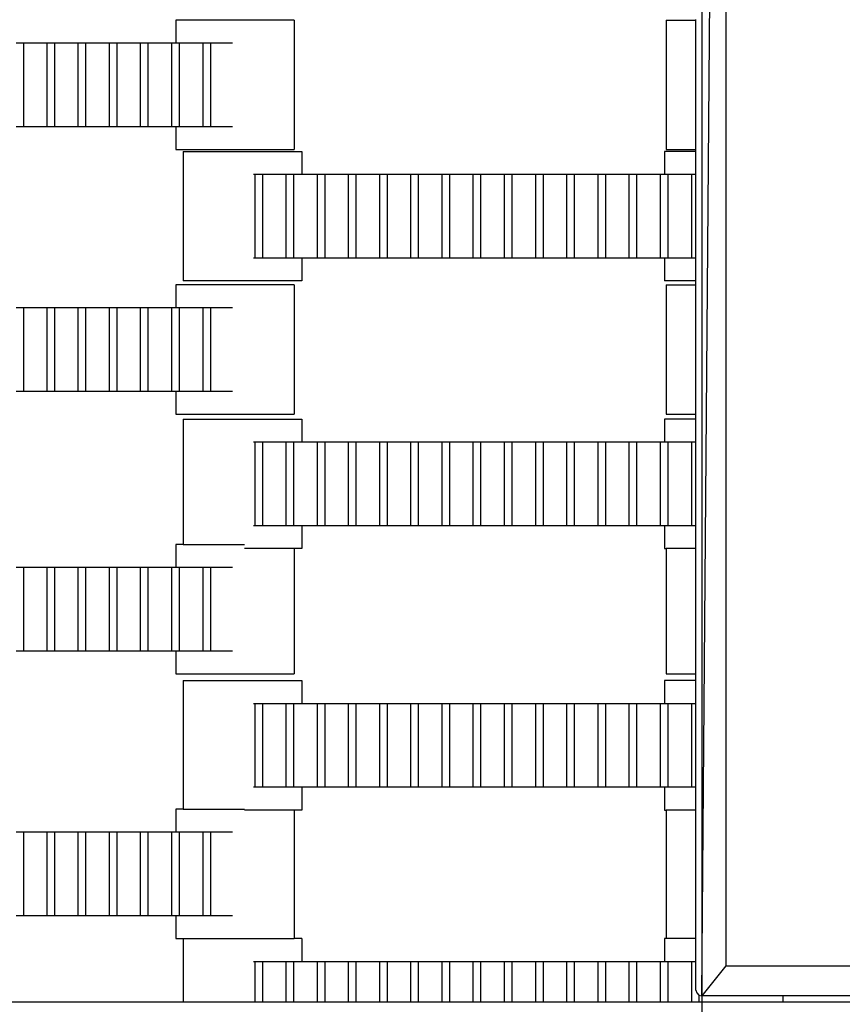
# Model space of a CAD drawing. Units: inches. Extents: x 2811 to 3797, y -3276 to -2612.
# Drawn here: x 3498 to 3512, y -2976 to -2959 of the extents above; entities that cross this region are included whole.
import ezdxf

# ---------------------------------------------------------------- set-up
doc = ezdxf.new("R2010")
doc.units = ezdxf.units.IN
doc.header["$MEASUREMENT"] = 0
doc.layers.add('VP-EQ', color=7, linetype='Continuous', true_color=0x8a3492, plot=False)
doc.styles.get("Standard").update_dxf_attribs({"font": 'arial.ttf'})
doc.dimstyles.get("Standard").update_dxf_attribs({"dimtxt": 14, "dimasz": 20, "dimexe": 20, "dimexo": 50, "dimgap": 20, "dimtad": 0, "dimdec": 0, "dimzin": 0, "dimdsep": 46, "dimtxsty": 'Standard', "dimcen": -0.09, "dimadec": 0, "dimazin": 0, "dimtfac": 1, "dimtdec": 4, "dimtofl": 0, "dimtmove": 0, "dimatfit": 3, "dimfxl": 70, "dimfxlon": 1, "dimtolj": 1, "dimtzin": 0, "dimarcsym": 0})

# ---------------------------------------------------------------- blocks, each defined once
blk = doc.blocks.new('*D126')
at = {"layer": 'Defpoints', "color": 0}
for p in [(3384.884, -2851.042), (3382.446, -3150.73), (3715.734, -3150.73)]:
    blk.add_point(p, dxfattribs=at)
at = {"layer": 'VP-EQ', "color": 0, "lineweight": -2}
for p, q in [((3645.734, -2851.042), (3735.734, -2851.042)), ((3715.734, -2871.042), (3715.734, -2954.579)), ((3715.734, -3130.73), (3715.734, -3025.407)), ((3645.734, -3150.73), (3735.734, -3150.73))]:
    blk.add_line(p, q, dxfattribs=at)
at = {"layer": 'VP-EQ', "color": 0}
for points in [[(3719.067, -2871.042), (3712.401, -2871.042), (3715.734, -2851.042)], [(3712.401, -3130.73), (3719.067, -3130.73), (3715.734, -3150.73)]]:
    blk.add_solid(points, dxfattribs=at)
at = {"layer": 'VP-EQ', "color": 0, "insert": (3715.734, -2989.993), "char_height": 14, "attachment_point": 5, "rotation": 90}
blk.add_mtext('\\A1;300', dxfattribs=at)
blk = doc.blocks.new('*D127')
at = {"layer": 'Defpoints', "color": 0}
for p in [(3534.587, -2679.595), (3534.587, -3000.715), (3234.192, -3000.798)]:
    blk.add_point(p, dxfattribs=at)
at = {"layer": 'VP-EQ', "color": 0, "lineweight": -2}
for p, q in [((3234.192, -2749.595), (3234.192, -2659.595)), ((3534.587, -2749.595), (3534.587, -2659.595)), ((3254.192, -2679.595), (3357.146, -2679.595)), ((3514.587, -2679.595), (3427.974, -2679.595))]:
    blk.add_line(p, q, dxfattribs=at)
at = {"layer": 'VP-EQ', "color": 0}
for points in [[(3254.192, -2676.262), (3254.192, -2682.928), (3234.192, -2679.595)], [(3514.587, -2682.928), (3514.587, -2676.262), (3534.587, -2679.595)]]:
    blk.add_solid(points, dxfattribs=at)
at = {"layer": 'VP-EQ', "color": 0, "insert": (3392.56, -2679.595), "char_height": 14, "attachment_point": 5}
blk.add_mtext('\\A1;300', dxfattribs=at)
blk = doc.blocks.new('*D128')
at = {"layer": 'Defpoints', "color": 0}
for p in [(3659.59, -2631.544), (3109.287, -3000.693), (3659.59, -3000.693)]:
    blk.add_point(p, dxfattribs=at)
at = {"layer": 'VP-EQ', "color": 0, "lineweight": -2}
for p, q in [((3109.287, -2701.544), (3109.287, -2611.544)), ((3659.59, -2701.544), (3659.59, -2611.544)), ((3129.287, -2631.544), (3349.018, -2631.544)), ((3639.59, -2631.544), (3419.86, -2631.544))]:
    blk.add_line(p, q, dxfattribs=at)
at = {"layer": 'VP-EQ', "color": 0}
for points in [[(3129.287, -2628.211), (3129.287, -2634.877), (3109.287, -2631.544)], [(3639.59, -2634.877), (3639.59, -2628.211), (3659.59, -2631.544)]]:
    blk.add_solid(points, dxfattribs=at)
at = {"layer": 'VP-EQ', "color": 0, "insert": (3384.439, -2631.544), "char_height": 14, "attachment_point": 5}
blk.add_mtext('\\A1;550', dxfattribs=at)
blk = doc.blocks.new('*D129')
at = {"layer": 'Defpoints', "color": 0}
for p in [(3384.439, -2725.444), (3384.439, -3275.942), (3776.74, -3275.942)]:
    blk.add_point(p, dxfattribs=at)
at = {"layer": 'VP-EQ', "color": 0, "lineweight": -2}
for p, q in [((3706.74, -2725.444), (3796.74, -2725.444)), ((3776.74, -2745.444), (3776.74, -2965.272)), ((3776.74, -3255.942), (3776.74, -3036.114)), ((3706.74, -3275.942), (3796.74, -3275.942))]:
    blk.add_line(p, q, dxfattribs=at)
at = {"layer": 'VP-EQ', "color": 0}
for points in [[(3780.074, -2745.444), (3773.407, -2745.444), (3776.74, -2725.444)], [(3773.407, -3255.942), (3780.074, -3255.942), (3776.74, -3275.942)]]:
    blk.add_solid(points, dxfattribs=at)
at = {"layer": 'VP-EQ', "color": 0, "insert": (3776.74, -3000.693), "char_height": 14, "attachment_point": 5, "rotation": 90}
blk.add_mtext('\\A1;550', dxfattribs=at)
blk = doc.blocks.new('2211')
at = {"layer": 'VP-EQ', "color": 0}
for p, q in [((138.778, -58.126), (139.181, -8.626)), ((139.181, -8.626), (139.181, -57.626)), ((130.006, -41.846), (130.006, -42.226)), ((131.981, -41.846), (130.006, -41.846)), ((131.981, -41.846), (131.981, -44.006)), ((138.187, -41.846), (138.187, -44.006)), ((138.187, -41.846), (138.681, -41.846)), ((138.681, -41.846), (138.681, -41.834)), ((138.681, -44.006), (138.681, -41.846)), ((127.34, -42.226), (127.462, -42.226)), ((127.462, -42.226), (127.86, -42.226)), ((127.462, -42.226), (127.462, -43.626)), ((127.86, -43.626), (127.86, -42.226)), ((127.86, -42.226), (127.982, -42.226)), ((127.982, -42.226), (127.982, -43.626)), ((127.982, -42.226), (128.377, -42.226)), ((128.377, -42.226), (128.498, -42.226)), ((128.377, -43.626), (128.377, -42.226)), ((128.498, -42.226), (128.498, -43.626)), ((128.498, -42.226), (128.9, -42.226)), ((128.9, -43.626), (128.9, -42.226)), ((128.9, -42.226), (129.022, -42.226)), ((129.022, -42.226), (129.417, -42.226)), ((129.022, -42.226), (129.022, -43.626)), ((129.417, -42.226), (129.538, -42.226)), ((129.417, -43.626), (129.417, -42.226)), ((129.538, -42.226), (129.94, -42.226)), ((129.538, -42.226), (129.538, -43.626)), ((129.94, -43.626), (129.94, -42.226)), ((129.94, -42.226), (130.006, -42.226)), ((130.006, -42.226), (130.062, -42.226)), ((130.062, -42.226), (130.062, -43.626)), ((130.062, -42.226), (130.46, -42.226)), ((130.46, -42.226), (130.582, -42.226)), ((130.46, -43.626), (130.46, -42.226)), ((130.582, -42.226), (130.582, -43.626)), ((130.582, -42.226), (130.951, -42.226)), ((127.462, -43.626), (127.34, -43.626)), ((127.86, -43.626), (127.462, -43.626)), ((127.982, -43.626), (127.86, -43.626)), ((128.377, -43.626), (127.982, -43.626)), ((128.498, -43.626), (128.377, -43.626)), ((128.9, -43.626), (128.498, -43.626)), ((129.022, -43.626), (128.9, -43.626)), ((129.417, -43.626), (129.022, -43.626)), ((129.538, -43.626), (129.417, -43.626)), ((129.94, -43.626), (129.538, -43.626)), ((130.006, -43.626), (129.94, -43.626)), ((130.006, -43.626), (130.006, -44.006)), ((130.062, -43.626), (130.006, -43.626)), ((130.46, -43.626), (130.062, -43.626)), ((130.582, -43.626), (130.46, -43.626)), ((130.951, -43.626), (130.582, -43.626)), ((130.006, -44.006), (131.981, -44.006)), ((138.187, -44.006), (138.681, -44.006)), ((138.681, -44.039), (138.681, -44.006)), ((130.13, -44.039), (130.13, -46.199)), ((130.13, -44.039), (132.105, -44.039)), ((132.105, -44.039), (132.105, -44.419)), ((138.156, -44.039), (138.156, -44.419)), ((138.681, -44.039), (138.156, -44.039)), ((138.681, -44.419), (138.681, -44.039)), ((131.299, -44.419), (131.328, -44.419)), ((131.328, -44.419), (131.449, -44.419)), ((131.328, -45.819), (131.328, -44.419)), ((131.449, -44.419), (131.848, -44.419)), ((131.449, -44.419), (131.449, -45.819)), ((131.848, -44.419), (131.969, -44.419)), ((131.848, -45.819), (131.848, -44.419)), ((131.969, -44.419), (131.969, -45.819)), ((131.969, -44.419), (132.105, -44.419)), ((132.105, -44.419), (132.368, -44.419)), ((132.368, -44.419), (132.489, -44.419)), ((132.368, -45.819), (132.368, -44.419)), ((132.489, -44.419), (132.489, -45.819)), ((132.489, -44.419), (132.888, -44.419)), ((132.888, -45.819), (132.888, -44.419)), ((132.888, -44.419), (133.009, -44.419)), ((133.009, -44.419), (133.009, -45.819)), ((133.009, -44.419), (133.408, -44.419)), ((133.408, -45.819), (133.408, -44.419)), ((133.408, -44.419), (133.529, -44.419)), ((133.529, -44.419), (133.529, -45.819)), ((133.529, -44.419), (133.928, -44.419)), ((133.928, -45.819), (133.928, -44.419)), ((133.928, -44.419), (134.049, -44.419)), ((134.049, -44.419), (134.049, -45.819)), ((134.049, -44.419), (134.451, -44.419)), ((134.451, -45.819), (134.451, -44.419)), ((134.451, -44.419), (134.572, -44.419)), ((134.572, -44.419), (134.572, -45.819)), ((134.572, -44.419), (134.968, -44.419)), ((134.968, -45.819), (134.968, -44.419)), ((134.968, -44.419), (135.089, -44.419)), ((135.089, -44.419), (135.089, -45.819)), ((135.089, -44.419), (135.491, -44.419)), ((135.491, -44.419), (135.612, -44.419)), ((135.491, -45.819), (135.491, -44.419)), ((135.612, -44.419), (136.011, -44.419)), ((135.612, -44.419), (135.612, -45.819)), ((136.011, -45.819), (136.011, -44.419)), ((136.011, -44.419), (136.132, -44.419)), ((136.132, -44.419), (136.132, -45.819)), ((136.132, -44.419), (136.528, -44.419)), ((136.528, -44.419), (136.649, -44.419)), ((136.528, -45.819), (136.528, -44.419)), ((136.649, -44.419), (136.649, -45.819)), ((136.649, -44.419), (137.051, -44.419)), ((137.051, -45.819), (137.051, -44.419)), ((137.051, -44.419), (137.172, -44.419)), ((137.172, -44.419), (137.568, -44.419)), ((137.172, -44.419), (137.172, -45.819)), ((137.568, -44.419), (137.689, -44.419)), ((137.568, -45.819), (137.568, -44.419)), ((137.689, -44.419), (138.091, -44.419)), ((137.689, -44.419), (137.689, -45.819)), ((138.091, -45.819), (138.091, -44.419)), ((138.091, -44.419), (138.156, -44.419)), ((138.156, -44.419), (138.212, -44.419)), ((138.212, -44.419), (138.212, -45.819)), ((138.212, -44.419), (138.611, -44.419)), ((138.611, -44.419), (138.681, -44.419)), ((138.611, -45.819), (138.611, -44.419)), ((138.681, -45.819), (138.681, -44.419)), ((131.328, -45.819), (131.299, -45.819)), ((131.449, -45.819), (131.328, -45.819)), ((131.848, -45.819), (131.449, -45.819)), ((131.969, -45.819), (131.848, -45.819)), ((132.105, -45.819), (131.969, -45.819)), ((132.105, -45.819), (132.105, -46.199)), ((132.368, -45.819), (132.105, -45.819)), ((132.489, -45.819), (132.368, -45.819)), ((132.888, -45.819), (132.489, -45.819)), ((133.009, -45.819), (132.888, -45.819)), ((133.408, -45.819), (133.009, -45.819)), ((133.529, -45.819), (133.408, -45.819)), ((133.928, -45.819), (133.529, -45.819)), ((134.049, -45.819), (133.928, -45.819)), ((134.451, -45.819), (134.049, -45.819)), ((134.572, -45.819), (134.451, -45.819)), ((134.968, -45.819), (134.572, -45.819)), ((135.089, -45.819), (134.968, -45.819)), ((135.491, -45.819), (135.089, -45.819)), ((135.612, -45.819), (135.491, -45.819)), ((136.011, -45.819), (135.612, -45.819)), ((136.132, -45.819), (136.011, -45.819)), ((136.528, -45.819), (136.132, -45.819)), ((136.649, -45.819), (136.528, -45.819)), ((137.051, -45.819), (136.649, -45.819)), ((137.172, -45.819), (137.051, -45.819)), ((137.568, -45.819), (137.172, -45.819)), ((137.689, -45.819), (137.568, -45.819)), ((138.091, -45.819), (137.689, -45.819)), ((138.156, -45.819), (138.091, -45.819)), ((138.156, -45.819), (138.156, -46.199)), ((138.212, -45.819), (138.156, -45.819)), ((138.611, -45.819), (138.212, -45.819)), ((138.681, -45.819), (138.611, -45.819)), ((138.681, -46.199), (138.681, -45.819)), ((130.006, -46.263), (130.006, -46.643)), ((131.981, -46.263), (130.006, -46.263)), ((132.105, -46.199), (130.13, -46.199)), ((131.981, -46.263), (131.981, -48.423)), ((138.681, -46.199), (138.156, -46.199)), ((138.187, -46.263), (138.187, -48.423)), ((138.187, -46.263), (138.681, -46.263)), ((138.681, -46.263), (138.681, -46.199)), ((138.681, -48.423), (138.681, -46.263)), ((127.34, -46.643), (127.462, -46.643)), ((127.462, -46.643), (127.86, -46.643)), ((127.462, -46.643), (127.462, -48.043)), ((127.86, -48.043), (127.86, -46.643)), ((127.86, -46.643), (127.982, -46.643)), ((127.982, -46.643), (127.982, -48.043)), ((127.982, -46.643), (128.377, -46.643)), ((128.377, -46.643), (128.498, -46.643)), ((128.377, -48.043), (128.377, -46.643)), ((128.498, -46.643), (128.498, -48.043)), ((128.498, -46.643), (128.9, -46.643)), ((128.9, -48.043), (128.9, -46.643)), ((128.9, -46.643), (129.022, -46.643)), ((129.022, -46.643), (129.417, -46.643)), ((129.022, -46.643), (129.022, -48.043)), ((129.417, -46.643), (129.538, -46.643)), ((129.417, -48.043), (129.417, -46.643)), ((129.538, -46.643), (129.94, -46.643)), ((129.538, -46.643), (129.538, -48.043)), ((129.94, -48.043), (129.94, -46.643)), ((129.94, -46.643), (130.006, -46.643)), ((130.006, -46.643), (130.062, -46.643)), ((130.062, -46.643), (130.062, -48.043)), ((130.062, -46.643), (130.46, -46.643)), ((130.46, -46.643), (130.582, -46.643)), ((130.46, -48.043), (130.46, -46.643)), ((130.582, -46.643), (130.582, -48.043)), ((130.582, -46.643), (130.951, -46.643)), ((127.462, -48.043), (127.34, -48.043)), ((127.86, -48.043), (127.462, -48.043)), ((127.982, -48.043), (127.86, -48.043)), ((128.377, -48.043), (127.982, -48.043)), ((128.498, -48.043), (128.377, -48.043)), ((128.9, -48.043), (128.498, -48.043)), ((129.022, -48.043), (128.9, -48.043)), ((129.417, -48.043), (129.022, -48.043)), ((129.538, -48.043), (129.417, -48.043)), ((129.94, -48.043), (129.538, -48.043)), ((130.006, -48.043), (129.94, -48.043)), ((130.006, -48.043), (130.006, -48.423)), ((130.062, -48.043), (130.006, -48.043)), ((130.46, -48.043), (130.062, -48.043)), ((130.582, -48.043), (130.46, -48.043)), ((130.951, -48.043), (130.582, -48.043)), ((130.006, -48.423), (131.981, -48.423)), ((138.187, -48.423), (138.681, -48.423)), ((138.681, -48.502), (138.681, -48.423)), ((130.13, -48.502), (130.13, -50.595)), ((130.13, -48.502), (132.105, -48.502)), ((132.105, -48.502), (132.105, -48.882)), ((138.156, -48.502), (138.156, -48.882)), ((138.681, -48.502), (138.156, -48.502)), ((138.681, -48.882), (138.681, -48.502)), ((131.299, -48.882), (131.328, -48.882)), ((131.328, -48.882), (131.449, -48.882)), ((131.328, -50.282), (131.328, -48.882)), ((131.449, -48.882), (131.848, -48.882)), ((131.449, -48.882), (131.449, -50.282)), ((131.848, -48.882), (131.969, -48.882)), ((131.848, -50.282), (131.848, -48.882)), ((131.969, -48.882), (131.969, -50.282)), ((131.969, -48.882), (132.105, -48.882)), ((132.105, -48.882), (132.368, -48.882)), ((132.368, -48.882), (132.489, -48.882)), ((132.368, -50.282), (132.368, -48.882)), ((132.489, -48.882), (132.489, -50.282)), ((132.489, -48.882), (132.888, -48.882)), ((132.888, -50.282), (132.888, -48.882)), ((132.888, -48.882), (133.009, -48.882)), ((133.009, -48.882), (133.009, -50.282)), ((133.009, -48.882), (133.408, -48.882)), ((133.408, -50.282), (133.408, -48.882)), ((133.408, -48.882), (133.529, -48.882)), ((133.529, -48.882), (133.529, -50.282)), ((133.529, -48.882), (133.928, -48.882)), ((133.928, -50.282), (133.928, -48.882)), ((133.928, -48.882), (134.049, -48.882)), ((134.049, -48.882), (134.049, -50.282)), ((134.049, -48.882), (134.451, -48.882)), ((134.451, -50.282), (134.451, -48.882)), ((134.451, -48.882), (134.572, -48.882)), ((134.572, -48.882), (134.572, -50.282)), ((134.572, -48.882), (134.968, -48.882)), ((134.968, -50.282), (134.968, -48.882)), ((134.968, -48.882), (135.089, -48.882)), ((135.089, -48.882), (135.089, -50.282)), ((135.089, -48.882), (135.491, -48.882)), ((135.491, -48.882), (135.612, -48.882)), ((135.491, -50.282), (135.491, -48.882)), ((135.612, -48.882), (136.011, -48.882)), ((135.612, -48.882), (135.612, -50.282)), ((136.011, -50.282), (136.011, -48.882)), ((136.011, -48.882), (136.132, -48.882)), ((136.132, -48.882), (136.132, -50.282)), ((136.132, -48.882), (136.528, -48.882)), ((136.528, -48.882), (136.649, -48.882)), ((136.528, -50.282), (136.528, -48.882)), ((136.649, -48.882), (136.649, -50.282)), ((136.649, -48.882), (137.051, -48.882)), ((137.051, -50.282), (137.051, -48.882)), ((137.051, -48.882), (137.172, -48.882)), ((137.172, -48.882), (137.568, -48.882)), ((137.172, -48.882), (137.172, -50.282)), ((137.568, -48.882), (137.689, -48.882)), ((137.568, -50.282), (137.568, -48.882)), ((137.689, -48.882), (138.091, -48.882)), ((137.689, -48.882), (137.689, -50.282)), ((138.091, -50.282), (138.091, -48.882)), ((138.091, -48.882), (138.156, -48.882)), ((138.156, -48.882), (138.212, -48.882)), ((138.212, -48.882), (138.212, -50.282)), ((138.212, -48.882), (138.611, -48.882)), ((138.611, -48.882), (138.681, -48.882)), ((138.611, -50.282), (138.611, -48.882)), ((138.681, -50.282), (138.681, -48.882)), ((131.328, -50.282), (131.299, -50.282)), ((131.449, -50.282), (131.328, -50.282)), ((131.848, -50.282), (131.449, -50.282)), ((131.969, -50.282), (131.848, -50.282)), ((132.105, -50.282), (131.969, -50.282)), ((132.105, -50.282), (132.105, -50.662)), ((132.368, -50.282), (132.105, -50.282)), ((132.489, -50.282), (132.368, -50.282)), ((132.888, -50.282), (132.489, -50.282)), ((133.009, -50.282), (132.888, -50.282)), ((133.408, -50.282), (133.009, -50.282)), ((133.529, -50.282), (133.408, -50.282)), ((133.928, -50.282), (133.529, -50.282)), ((134.049, -50.282), (133.928, -50.282)), ((134.451, -50.282), (134.049, -50.282)), ((134.572, -50.282), (134.451, -50.282)), ((134.968, -50.282), (134.572, -50.282)), ((135.089, -50.282), (134.968, -50.282)), ((135.491, -50.282), (135.089, -50.282)), ((135.612, -50.282), (135.491, -50.282)), ((136.011, -50.282), (135.612, -50.282)), ((136.132, -50.282), (136.011, -50.282)), ((136.528, -50.282), (136.132, -50.282)), ((136.649, -50.282), (136.528, -50.282)), ((137.051, -50.282), (136.649, -50.282)), ((137.172, -50.282), (137.051, -50.282)), ((137.568, -50.282), (137.172, -50.282)), ((137.689, -50.282), (137.568, -50.282)), ((138.091, -50.282), (137.689, -50.282)), ((138.156, -50.282), (138.091, -50.282)), ((138.156, -50.282), (138.156, -50.662)), ((138.212, -50.282), (138.156, -50.282)), ((138.611, -50.282), (138.212, -50.282)), ((138.681, -50.282), (138.611, -50.282)), ((138.681, -50.662), (138.681, -50.282)), ((130.006, -50.595), (130.006, -50.975)), ((130.13, -50.595), (130.006, -50.595)), ((130.13, -50.595), (131.15, -50.595)), ((131.981, -50.662), (131.15, -50.662)), ((131.981, -50.662), (131.981, -52.755)), ((132.105, -50.662), (131.981, -50.662)), ((138.156, -50.662), (138.187, -50.662)), ((138.187, -50.662), (138.187, -52.755)), ((138.681, -50.662), (138.187, -50.662)), ((138.681, -52.755), (138.681, -50.662)), ((127.34, -50.975), (127.462, -50.975)), ((127.462, -50.975), (127.86, -50.975)), ((127.462, -50.975), (127.462, -52.375)), ((127.86, -52.375), (127.86, -50.975)), ((127.86, -50.975), (127.982, -50.975)), ((127.982, -50.975), (127.982, -52.375)), ((127.982, -50.975), (128.377, -50.975)), ((128.377, -50.975), (128.498, -50.975)), ((128.377, -52.375), (128.377, -50.975)), ((128.498, -50.975), (128.498, -52.375)), ((128.498, -50.975), (128.9, -50.975)), ((128.9, -52.375), (128.9, -50.975)), ((128.9, -50.975), (129.022, -50.975)), ((129.022, -50.975), (129.417, -50.975)), ((129.022, -50.975), (129.022, -52.375)), ((129.417, -50.975), (129.538, -50.975)), ((129.417, -52.375), (129.417, -50.975)), ((129.538, -50.975), (129.94, -50.975)), ((129.538, -50.975), (129.538, -52.375)), ((129.94, -52.375), (129.94, -50.975)), ((129.94, -50.975), (130.006, -50.975)), ((130.006, -50.975), (130.062, -50.975)), ((130.062, -50.975), (130.062, -52.375)), ((130.062, -50.975), (130.46, -50.975)), ((130.46, -50.975), (130.582, -50.975)), ((130.46, -52.375), (130.46, -50.975)), ((130.582, -50.975), (130.582, -52.375)), ((130.582, -50.975), (130.951, -50.975)), ((127.462, -52.375), (127.34, -52.375)), ((127.86, -52.375), (127.462, -52.375)), ((127.982, -52.375), (127.86, -52.375)), ((128.377, -52.375), (127.982, -52.375)), ((128.498, -52.375), (128.377, -52.375)), ((128.9, -52.375), (128.498, -52.375)), ((129.022, -52.375), (128.9, -52.375)), ((129.417, -52.375), (129.022, -52.375)), ((129.538, -52.375), (129.417, -52.375)), ((129.94, -52.375), (129.538, -52.375)), ((130.006, -52.375), (129.94, -52.375)), ((130.006, -52.375), (130.006, -52.755)), ((130.062, -52.375), (130.006, -52.375)), ((130.46, -52.375), (130.062, -52.375)), ((130.582, -52.375), (130.46, -52.375)), ((130.951, -52.375), (130.582, -52.375)), ((130.006, -52.755), (131.981, -52.755)), ((130.13, -52.866), (130.13, -55.011)), ((130.13, -52.866), (132.105, -52.866)), ((132.105, -52.866), (132.105, -53.246)), ((138.156, -52.866), (138.156, -53.246)), ((138.681, -52.866), (138.156, -52.866)), ((138.187, -52.755), (138.681, -52.755)), ((138.681, -52.866), (138.681, -52.755)), ((138.681, -53.246), (138.681, -52.866)), ((131.299, -53.246), (131.328, -53.246)), ((131.328, -53.246), (131.449, -53.246)), ((131.328, -54.646), (131.328, -53.246)), ((131.449, -53.246), (131.848, -53.246)), ((131.449, -53.246), (131.449, -54.646)), ((131.848, -53.246), (131.969, -53.246)), ((131.848, -54.646), (131.848, -53.246)), ((131.969, -53.246), (131.969, -54.646)), ((131.969, -53.246), (132.105, -53.246)), ((132.105, -53.246), (132.368, -53.246)), ((132.368, -53.246), (132.489, -53.246)), ((132.368, -54.646), (132.368, -53.246)), ((132.489, -53.246), (132.489, -54.646)), ((132.489, -53.246), (132.888, -53.246)), ((132.888, -54.646), (132.888, -53.246)), ((132.888, -53.246), (133.009, -53.246)), ((133.009, -53.246), (133.009, -54.646)), ((133.009, -53.246), (133.408, -53.246)), ((133.408, -54.646), (133.408, -53.246)), ((133.408, -53.246), (133.529, -53.246)), ((133.529, -53.246), (133.529, -54.646)), ((133.529, -53.246), (133.928, -53.246)), ((133.928, -54.646), (133.928, -53.246)), ((133.928, -53.246), (134.049, -53.246)), ((134.049, -53.246), (134.049, -54.646)), ((134.049, -53.246), (134.451, -53.246)), ((134.451, -54.646), (134.451, -53.246)), ((134.451, -53.246), (134.572, -53.246)), ((134.572, -53.246), (134.572, -54.646)), ((134.572, -53.246), (134.968, -53.246)), ((134.968, -54.646), (134.968, -53.246)), ((134.968, -53.246), (135.089, -53.246)), ((135.089, -53.246), (135.089, -54.646)), ((135.089, -53.246), (135.491, -53.246)), ((135.491, -53.246), (135.612, -53.246)), ((135.491, -54.646), (135.491, -53.246)), ((135.612, -53.246), (136.011, -53.246)), ((135.612, -53.246), (135.612, -54.646)), ((136.011, -54.646), (136.011, -53.246)), ((136.011, -53.246), (136.132, -53.246)), ((136.132, -53.246), (136.132, -54.646)), ((136.132, -53.246), (136.528, -53.246)), ((136.528, -53.246), (136.649, -53.246)), ((136.528, -54.646), (136.528, -53.246)), ((136.649, -53.246), (136.649, -54.646)), ((136.649, -53.246), (137.051, -53.246)), ((137.051, -54.646), (137.051, -53.246)), ((137.051, -53.246), (137.172, -53.246)), ((137.172, -53.246), (137.568, -53.246)), ((137.172, -53.246), (137.172, -54.646)), ((137.568, -53.246), (137.689, -53.246)), ((137.568, -54.646), (137.568, -53.246)), ((137.689, -53.246), (138.091, -53.246)), ((137.689, -53.246), (137.689, -54.646)), ((138.091, -54.646), (138.091, -53.246)), ((138.091, -53.246), (138.156, -53.246)), ((138.156, -53.246), (138.212, -53.246)), ((138.212, -53.246), (138.212, -54.646)), ((138.212, -53.246), (138.611, -53.246)), ((138.611, -53.246), (138.681, -53.246)), ((138.611, -54.646), (138.611, -53.246)), ((138.681, -54.646), (138.681, -53.246)), ((131.328, -54.646), (131.299, -54.646)), ((131.449, -54.646), (131.328, -54.646)), ((131.848, -54.646), (131.449, -54.646)), ((131.969, -54.646), (131.848, -54.646)), ((132.105, -54.646), (131.969, -54.646)), ((132.105, -54.646), (132.105, -55.026)), ((132.368, -54.646), (132.105, -54.646)), ((132.489, -54.646), (132.368, -54.646)), ((132.888, -54.646), (132.489, -54.646)), ((133.009, -54.646), (132.888, -54.646)), ((133.408, -54.646), (133.009, -54.646)), ((133.529, -54.646), (133.408, -54.646)), ((133.928, -54.646), (133.529, -54.646)), ((134.049, -54.646), (133.928, -54.646)), ((134.451, -54.646), (134.049, -54.646)), ((134.572, -54.646), (134.451, -54.646)), ((134.968, -54.646), (134.572, -54.646)), ((135.089, -54.646), (134.968, -54.646)), ((135.491, -54.646), (135.089, -54.646)), ((135.612, -54.646), (135.491, -54.646)), ((136.011, -54.646), (135.612, -54.646)), ((136.132, -54.646), (136.011, -54.646)), ((136.528, -54.646), (136.132, -54.646)), ((136.649, -54.646), (136.528, -54.646)), ((137.051, -54.646), (136.649, -54.646)), ((137.172, -54.646), (137.051, -54.646)), ((137.568, -54.646), (137.172, -54.646)), ((137.689, -54.646), (137.568, -54.646)), ((138.091, -54.646), (137.689, -54.646)), ((138.156, -54.646), (138.091, -54.646)), ((138.156, -54.646), (138.156, -55.026)), ((138.212, -54.646), (138.156, -54.646)), ((138.611, -54.646), (138.212, -54.646)), ((138.681, -54.646), (138.611, -54.646)), ((138.681, -55.026), (138.681, -54.646)), ((130.006, -55.011), (130.006, -55.391)), ((130.13, -55.011), (130.006, -55.011)), ((130.13, -55.011), (131.15, -55.011)), ((131.981, -55.026), (131.15, -55.026)), ((131.981, -55.026), (131.981, -57.171)), ((132.105, -55.026), (131.981, -55.026)), ((138.156, -55.026), (138.187, -55.026)), ((138.187, -55.026), (138.187, -57.171)), ((138.681, -55.026), (138.187, -55.026)), ((138.681, -57.171), (138.681, -55.026)), ((127.34, -55.391), (127.462, -55.391)), ((127.462, -55.391), (127.86, -55.391)), ((127.462, -55.391), (127.462, -56.791)), ((127.86, -56.791), (127.86, -55.391)), ((127.86, -55.391), (127.982, -55.391)), ((127.982, -55.391), (127.982, -56.791)), ((127.982, -55.391), (128.377, -55.391)), ((128.377, -55.391), (128.498, -55.391)), ((128.377, -56.791), (128.377, -55.391)), ((128.498, -55.391), (128.498, -56.791)), ((128.498, -55.391), (128.9, -55.391)), ((128.9, -56.791), (128.9, -55.391)), ((128.9, -55.391), (129.022, -55.391)), ((129.022, -55.391), (129.417, -55.391)), ((129.022, -55.391), (129.022, -56.791)), ((129.417, -55.391), (129.538, -55.391)), ((129.417, -56.791), (129.417, -55.391)), ((129.538, -55.391), (129.94, -55.391)), ((129.538, -55.391), (129.538, -56.791)), ((129.94, -56.791), (129.94, -55.391)), ((129.94, -55.391), (130.006, -55.391)), ((130.006, -55.391), (130.062, -55.391)), ((130.062, -55.391), (130.062, -56.791)), ((130.062, -55.391), (130.46, -55.391)), ((130.46, -55.391), (130.582, -55.391)), ((130.46, -56.791), (130.46, -55.391)), ((130.582, -55.391), (130.582, -56.791)), ((130.582, -55.391), (130.951, -55.391)), ((127.462, -56.791), (127.34, -56.791)), ((127.86, -56.791), (127.462, -56.791)), ((127.982, -56.791), (127.86, -56.791)), ((128.377, -56.791), (127.982, -56.791)), ((128.498, -56.791), (128.377, -56.791)), ((128.9, -56.791), (128.498, -56.791)), ((129.022, -56.791), (128.9, -56.791)), ((129.417, -56.791), (129.022, -56.791)), ((129.538, -56.791), (129.417, -56.791)), ((129.94, -56.791), (129.538, -56.791)), ((130.006, -56.791), (129.94, -56.791)), ((130.006, -56.791), (130.006, -57.171)), ((130.062, -56.791), (130.006, -56.791)), ((130.46, -56.791), (130.062, -56.791)), ((130.582, -56.791), (130.46, -56.791)), ((130.951, -56.791), (130.582, -56.791)), ((130.006, -57.171), (130.13, -57.171)), ((130.13, -57.171), (130.13, -58.226)), ((130.13, -57.171), (131.981, -57.171)), ((132.105, -57.171), (131.981, -57.171)), ((132.105, -57.171), (132.105, -57.551)), ((138.187, -57.171), (138.156, -57.171)), ((138.156, -57.171), (138.156, -57.551)), ((138.681, -57.171), (138.187, -57.171)), ((138.681, -57.551), (138.681, -57.171)), ((131.299, -57.551), (131.328, -57.551)), ((131.328, -57.551), (131.449, -57.551)), ((131.328, -58.226), (131.328, -57.551)), ((131.449, -57.551), (131.848, -57.551)), ((131.449, -57.551), (131.449, -58.226)), ((131.848, -57.551), (131.969, -57.551)), ((131.848, -58.226), (131.848, -57.551)), ((131.969, -57.551), (131.969, -58.226)), ((131.969, -57.551), (132.105, -57.551)), ((132.105, -57.551), (132.368, -57.551)), ((132.368, -57.551), (132.489, -57.551)), ((132.368, -58.226), (132.368, -57.551)), ((132.489, -57.551), (132.489, -58.226)), ((132.489, -57.551), (132.888, -57.551)), ((132.888, -58.226), (132.888, -57.551)), ((132.888, -57.551), (133.009, -57.551)), ((133.009, -57.551), (133.009, -58.226)), ((133.009, -57.551), (133.408, -57.551)), ((133.408, -58.226), (133.408, -57.551)), ((133.408, -57.551), (133.529, -57.551)), ((133.529, -57.551), (133.529, -58.226)), ((133.529, -57.551), (133.928, -57.551)), ((133.928, -58.226), (133.928, -57.551)), ((133.928, -57.551), (134.049, -57.551)), ((134.049, -57.551), (134.049, -58.226)), ((134.049, -57.551), (134.451, -57.551)), ((134.451, -58.226), (134.451, -57.551)), ((134.451, -57.551), (134.572, -57.551)), ((134.572, -57.551), (134.572, -58.226)), ((134.572, -57.551), (134.968, -57.551)), ((134.968, -58.226), (134.968, -57.551)), ((134.968, -57.551), (135.089, -57.551)), ((135.089, -57.551), (135.089, -58.226)), ((135.089, -57.551), (135.491, -57.551)), ((135.491, -57.551), (135.612, -57.551)), ((135.491, -58.226), (135.491, -57.551)), ((135.612, -57.551), (136.011, -57.551)), ((135.612, -57.551), (135.612, -58.226)), ((136.011, -58.226), (136.011, -57.551)), ((136.011, -57.551), (136.132, -57.551)), ((136.132, -57.551), (136.132, -58.226)), ((136.132, -57.551), (136.528, -57.551)), ((136.528, -57.551), (136.649, -57.551)), ((136.528, -58.226), (136.528, -57.551)), ((136.649, -57.551), (136.649, -58.226)), ((136.649, -57.551), (137.051, -57.551)), ((137.051, -58.226), (137.051, -57.551)), ((137.051, -57.551), (137.172, -57.551)), ((137.172, -57.551), (137.568, -57.551)), ((137.172, -57.551), (137.172, -58.226)), ((137.568, -57.551), (137.689, -57.551)), ((137.568, -58.226), (137.568, -57.551)), ((137.689, -57.551), (138.091, -57.551)), ((137.689, -57.551), (137.689, -58.226)), ((138.091, -58.226), (138.091, -57.551)), ((138.091, -57.551), (138.156, -57.551)), ((138.156, -57.551), (138.212, -57.551)), ((138.212, -57.551), (138.212, -58.226)), ((138.212, -57.551), (138.611, -57.551)), ((138.611, -57.551), (138.681, -57.551)), ((138.611, -58.226), (138.611, -57.551)), ((138.681, -58.028), (138.681, -57.551)), ((139.181, -57.626), (138.778, -58.126)), ((139.181, -57.626), (163.181, -57.626)), ((138.681, -58.028), (138.694, -58.077)), ((138.694, -58.077), (138.729, -58.113)), ((138.729, -58.113), (138.732, -58.113)), ((138.732, -58.113), (138.732, -58.226)), ((138.732, -58.113), (138.778, -58.126)), ((139.102, -58.126), (138.778, -58.126)), ((140.131, -58.126), (139.102, -58.126)), ((140.131, -58.126), (140.131, -58.226)), ((141.681, -58.126), (140.131, -58.126)), ((124.07, -58.226), (130.13, -58.226)), ((130.13, -58.226), (131.299, -58.226)), ((131.299, -58.226), (131.328, -58.226)), ((131.328, -58.226), (131.449, -58.226)), ((131.449, -58.226), (131.848, -58.226)), ((131.848, -58.226), (131.969, -58.226)), ((131.969, -58.226), (132.368, -58.226)), ((132.368, -58.226), (132.489, -58.226)), ((132.489, -58.226), (132.888, -58.226)), ((132.888, -58.226), (133.009, -58.226)), ((133.009, -58.226), (133.408, -58.226)), ((133.408, -58.226), (133.529, -58.226)), ((133.529, -58.226), (133.928, -58.226)), ((133.928, -58.226), (134.049, -58.226)), ((134.049, -58.226), (134.451, -58.226)), ((134.451, -58.226), (134.572, -58.226)), ((134.572, -58.226), (134.968, -58.226)), ((134.968, -58.226), (135.089, -58.226)), ((135.089, -58.226), (135.491, -58.226)), ((135.491, -58.226), (135.612, -58.226)), ((135.612, -58.226), (136.011, -58.226)), ((136.011, -58.226), (136.132, -58.226)), ((136.132, -58.226), (136.528, -58.226)), ((136.528, -58.226), (136.649, -58.226)), ((136.649, -58.226), (137.051, -58.226)), ((137.051, -58.226), (137.172, -58.226)), ((137.172, -58.226), (137.568, -58.226)), ((137.568, -58.226), (137.689, -58.226)), ((137.689, -58.226), (138.091, -58.226)), ((138.091, -58.226), (138.212, -58.226)), ((138.212, -58.226), (138.611, -58.226)), ((138.611, -58.226), (138.732, -58.226)), ((138.732, -58.226), (139.102, -58.226)), ((139.102, -58.226), (140.131, -58.226)), ((140.131, -58.226), (141.681, -58.226))]:
    blk.add_line(p, q, dxfattribs=at)
blk = doc.blocks.new('2200 2D')
at = {"layer": 'VP-EQ', "color": 0}
blk.add_blockref('2211', (3370.803, -2917.417), dxfattribs=at)

msp = doc.modelspace()

# ---------------------------------------------------------------- linework, layer by layer
at = {"layer": 'VP-EQ', "color": 0}
msp.add_lwpolyline([(3259.287, -2875.444), (3259.287, -3125.942), (3509.59, -3125.942), (3509.59, -2875.444)], close=True, dxfattribs=at)

# ---------------------------------------------------------------- block references
msp.add_blockref('2200 2D', (0, 0), dxfattribs=at)

# ---------------------------------------------------------------- dimensions: what is measured, and where the dimension line sits
dim = msp.add_linear_dim(base=(3659.59, -2631.544), p1=(3109.287, -3000.693), p2=(3659.59, -3000.693), dimstyle='Standard', dxfattribs=at)
dim.commit()
dim.dimension.update_dxf_attribs({"geometry": '*D128', "text_midpoint": (3384.439, -2631.544)})
dim = msp.add_linear_dim(base=(3534.587, -2679.595), p1=(3234.192, -3000.798), p2=(3534.587, -3000.715), dimstyle='Standard', dxfattribs=at)
dim.commit()
dim.dimension.update_dxf_attribs({"geometry": '*D127', "text_midpoint": (3392.56, -2679.595), "dimtype": 160})
dim = msp.add_linear_dim(base=(3776.74, -3275.942), p1=(3384.439, -2725.444), p2=(3384.439, -3275.942), angle=90, dimstyle='Standard', dxfattribs=at)
dim.commit()
dim.dimension.update_dxf_attribs({"geometry": '*D129', "text_midpoint": (3776.74, -3000.693)})
dim = msp.add_linear_dim(base=(3715.734, -3150.73), p1=(3384.884, -2851.042), p2=(3382.446, -3150.73), angle=90, dimstyle='Standard', dxfattribs=at)
dim.commit()
dim.dimension.update_dxf_attribs({"geometry": '*D126', "text_midpoint": (3715.734, -2989.993), "dimtype": 160})

doc.saveas('drawing.dxf')
